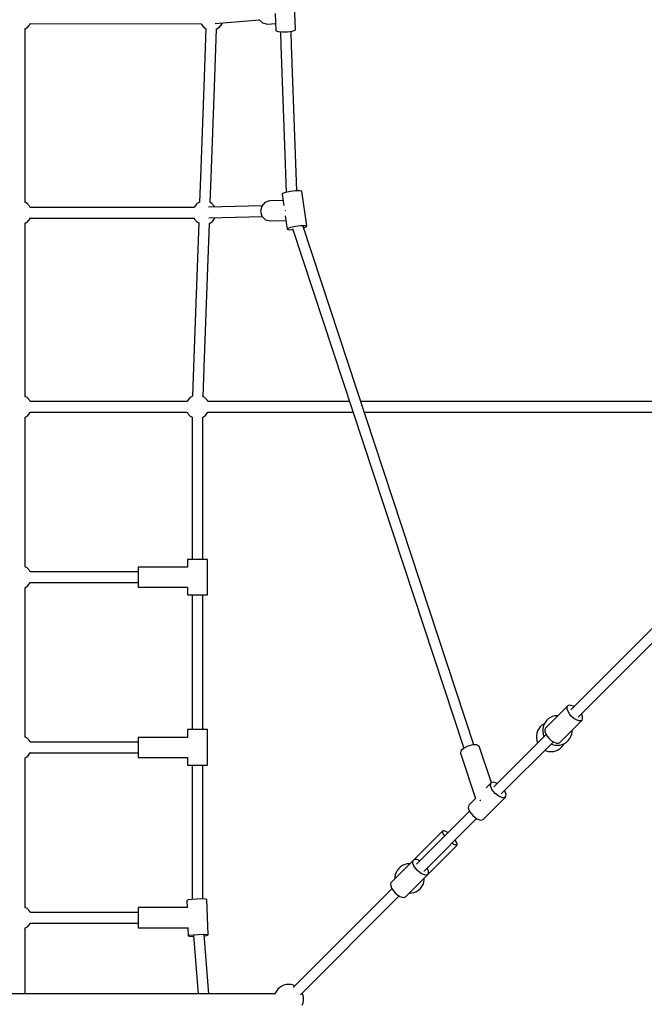
# Model space of a CAD drawing. Units: millimetres. Extents: x 97685 to 125827, y 2287 to 31999.
# Drawn here: x 111700 to 112754, y 19856 to 21519 of the extents above; entities that cross this region are included whole.
import ezdxf

# ---------------------------------------------------------------- set-up
doc = ezdxf.new("R2010")
doc.units = ezdxf.units.MM
doc.layers.add('PV-7ABE', color=7, linetype='Continuous')
doc.layers.add('STREFA', color=1, linetype='Continuous')
doc.styles.get("Standard").update_dxf_attribs({"font": 'arial.ttf'})
doc.dimstyles.new('Kopia Kopia ISO-25 moduły', dxfattribs={"dimtxt": 300, "dimasz": 210, "dimexe": 1.25, "dimexo": 0.625, "dimgap": 80, "dimtad": 1, "dimdec": 1, "dimlfac": 0.001, "dimtxsty": 'Standard', "dimblk": 'OBLIQUE', "dimcen": 2.5, "dimse1": 1, "dimse2": 1, "dimadec": 0, "dimazin": 0, "dimtfac": 1, "dimtdec": 1, "dimtmove": 0, "dimatfit": 3, "dimfxl": 1, "dimtfillclr": 256, "dimarcsym": 0})

# ---------------------------------------------------------------- blocks, each defined once
blk = doc.blocks.new('_OBLIQUE')
at = {"color": 0, "linetype": 'ByBlock', "lineweight": -2}
for p, q in [((-0.5, -0.5), (0.5, 0.5)), ((0, 0), (0, 0))]:
    blk.add_line(p, q, dxfattribs=at)
blk = doc.blocks.new('*D8')
at = {"layer": 'Defpoints', "color": 0}
for p in [(112413.7, 26180.9), (99109.4, 4392.5), (106990.6, 4392.5)]:
    blk.add_point(p, dxfattribs=at)
at = {"layer": 'STREFA', "color": 0, "lineweight": -2}
blk.add_line((99109.4, 26180.9), (99109.4, 4392.5), dxfattribs=at)
at = {"layer": 'STREFA', "color": 0, "lineweight": -2, "xscale": 210, "yscale": 210, "zscale": 210}
for p, rotation in [((99109.4, 26180.9), 90), ((99109.4, 4392.5), 270)]:
    blk.add_blockref('_OBLIQUE', p, dxfattribs=dict(at, rotation=rotation))
at = {"layer": 'STREFA', "color": 0, "insert": (98849.1, 15286.7), "char_height": 300, "attachment_point": 5, "rotation": 90}
blk.add_mtext('21,8m', dxfattribs=at)
blk = doc.blocks.new('*D10')
at = {"layer": 'Defpoints', "color": 0}
for p in [(113769.1, 30836.5), (113769.1, 16993.6), (103379.1, 16365.1)]:
    blk.add_point(p, dxfattribs=at)
at = {"layer": 'STREFA', "color": 0, "lineweight": -2}
blk.add_line((103379.1, 30836.5), (113769.1, 30836.5), dxfattribs=at)
at = {"layer": 'STREFA', "color": 0, "lineweight": -2, "xscale": 210, "yscale": 210, "zscale": 210, "rotation": 180}
blk.add_blockref('_OBLIQUE', (103379.1, 30836.5), dxfattribs=at)
at = {"layer": 'STREFA', "color": 0, "lineweight": -2, "xscale": 210, "yscale": 210, "zscale": 210}
blk.add_blockref('_OBLIQUE', (113769.1, 30836.5), dxfattribs=at)
at = {"layer": 'STREFA', "color": 0, "insert": (108574.1, 31096.8), "char_height": 300, "attachment_point": 5}
blk.add_mtext('10,4m', dxfattribs=at)
blk = doc.blocks.new('*D11')
at = {"layer": 'Defpoints', "color": 0}
for p in [(115804.1, 31542.2), (115804.1, 18805.3), (101504.1, 14685.3)]:
    blk.add_point(p, dxfattribs=at)
at = {"layer": 'STREFA', "color": 0, "lineweight": -2}
blk.add_line((101504.1, 31542.2), (115804.1, 31542.2), dxfattribs=at)
at = {"layer": 'STREFA', "color": 0, "lineweight": -2, "xscale": 210, "yscale": 210, "zscale": 210, "rotation": 180}
blk.add_blockref('_OBLIQUE', (101504.1, 31542.2), dxfattribs=at)
at = {"layer": 'STREFA', "color": 0, "lineweight": -2, "xscale": 210, "yscale": 210, "zscale": 210}
blk.add_blockref('_OBLIQUE', (115804.1, 31542.2), dxfattribs=at)
at = {"layer": 'STREFA', "color": 0, "insert": (108654.1, 31802.5), "char_height": 300, "attachment_point": 5}
blk.add_mtext('14,3m', dxfattribs=at)

msp = doc.modelspace()

# ---------------------------------------------------------------- linework, layer by layer
at = {"layer": 'PV-7ABE'}
for p, q in [((112165.63, 21502.33), (112163.28, 21561.26)), ((112131.11, 21529.22), (112132.28, 21499.86)), ((111714.91, 21508.23), (111716.79, 21510.31)), ((111716.79, 21510.31), (111717.1, 21511.04)), ((111717.06, 21511), (111717.56, 21511.63)), ((111717.56, 21511.63), (111717.73, 21512.16)), ((111717.65, 21511.91), (112006.12, 21511.84)), ((112006.03, 21512.05), (112006.78, 21510.22)), ((112006.78, 21510.22), (112011.45, 21505.1)), ((112029.78, 21512.28), (112104.52, 21518.14)), ((112037.14, 21506.09), (112041.4, 21511.55)), ((112041.4, 21511.55), (112041.94, 21513.23)), ((112103.56, 21519.06), (112109.77, 21513.1)), ((112109.77, 21513.1), (112117.96, 21511.18)), ((112117.96, 21511.18), (112131.78, 21512.26)), ((111708.59, 21503.22), (111709.76, 21503.95)), ((111708.83, 21405.03), (111708.83, 21503.37)), ((111708.87, 21503.4), (111711.9, 21504.96)), ((111711.9, 21504.96), (111712.13, 21505.19)), ((111712.13, 21505.19), (111712.67, 21505.78)), ((111712.63, 21505.75), (111713.3, 21506.17)), ((111713.3, 21506.17), (111715.03, 21508.39)), ((112014.12, 21503.67), (112010.54, 21405.39)), ((112011.45, 21505.1), (112011.67, 21504.88)), ((112011.67, 21504.88), (112014.11, 21503.62)), ((112028.46, 21404.74), (112032.02, 21502.88)), ((112031.77, 21502.72), (112037.14, 21506.09)), ((112132.28, 21499.86), (112136.13, 21498.54)), ((112136.13, 21498.54), (112143.42, 21497.92)), ((112140.03, 21498.21), (112140.81, 21475.12)), ((112143.42, 21497.92), (112152.19, 21498.14)), ((112152.19, 21498.14), (112160.1, 21499.16)), ((112158.68, 21475.49), (112157.89, 21498.87)), ((112160.1, 21499.16), (112165.01, 21500.69)), ((112165.01, 21500.69), (112165.63, 21502.33)), ((112140.81, 21475.12), (112146.85, 21306.49)), ((112164.72, 21306.93), (112158.68, 21475.49)), ((111708.83, 21252.02), (111708.83, 21405.03)), ((112010.54, 21405.39), (112005, 21252.81)), ((112022.91, 21252.16), (112028.46, 21404.74)), ((112146.85, 21306.49), (112149.81, 21226.99)), ((112167.63, 21229.62), (112164.72, 21306.93)), ((111708.83, 21210.23), (111708.83, 21252.02)), ((112005, 21252.81), (112003.46, 21210.53)), ((112021.37, 21209.75), (112022.91, 21252.16)), ((112156.81, 21228.47), (112148.85, 21226.79)), ((112156.81, 21228.47), (112148.85, 21226.79)), ((112165.47, 21229.56), (112156.81, 21228.47)), ((112165.47, 21229.56), (112156.81, 21228.47)), ((112172.51, 21229.76), (112165.47, 21229.56)), ((112172.51, 21229.76), (112165.47, 21229.56)), ((112176.05, 21229.02), (112172.51, 21229.76)), ((112176.05, 21229.02), (112172.51, 21229.76)), ((112184.58, 21170.34), (112176.05, 21229.02)), ((112184.58, 21170.34), (112176.05, 21229.02)), ((112003.47, 21210.65), (111998.56, 21207.62)), ((112003.47, 21210.65), (111998.56, 21207.62)), ((112121.53, 21212.74), (112113.87, 21210.24)), ((112121.53, 21212.74), (112113.87, 21210.24)), ((112144.27, 21213.38), (112121.53, 21212.74)), ((112144.27, 21213.38), (112121.53, 21212.74)), ((112143.72, 21224.97), (112142.8, 21223.49)), ((112143.72, 21224.97), (112142.8, 21223.49)), ((112142.8, 21223.49), (112145.5, 21204.94)), ((112142.8, 21223.49), (112145.5, 21204.94)), ((112148.85, 21226.79), (112143.72, 21224.97)), ((112148.85, 21226.79), (112143.72, 21224.97)), ((111710.67, 21209.19), (111708.83, 21210.33)), ((111712.13, 21208.44), (111710.49, 21209.3)), ((111713.09, 21207.69), (111711.94, 21208.4)), ((111712.45, 21208.09), (111712.13, 21208.44)), ((111713.3, 21207.45), (111713.09, 21207.69)), ((111714.91, 21205.39), (111713.3, 21207.45)), ((111716.79, 21203.32), (111714.9, 21205.4)), ((111717.1, 21202.58), (111716.79, 21203.32)), ((111717.56, 21201.99), (111717.1, 21202.58)), ((111717.65, 21201.71), (111717.56, 21201.99)), ((111994.05, 21201.64), (111717.6, 21201.71)), ((111994.09, 21201.92), (111994, 21201.64)), ((111994.09, 21201.92), (111994, 21201.64)), ((111998.35, 21207.38), (111994.09, 21201.92)), ((111998.35, 21207.38), (111994.09, 21201.92)), ((111998.56, 21207.62), (111998.35, 21207.38)), ((111998.56, 21207.62), (111998.35, 21207.38)), ((112108.84, 21204.37), (112018.77, 21201.84)), ((112108.84, 21204.37), (112018.77, 21201.84)), ((112024.04, 21208.37), (112021.37, 21209.77)), ((112024.04, 21208.37), (112021.37, 21209.77)), ((112028.71, 21203.25), (112024.04, 21208.37)), ((112028.71, 21203.25), (112024.04, 21208.37)), ((112029.16, 21202.13), (112028.71, 21203.25)), ((112029.16, 21202.13), (112028.71, 21203.25)), ((112108.39, 21203.86), (112106.56, 21195.31)), ((112108.39, 21203.86), (112106.56, 21195.31)), ((112106.56, 21195.31), (112108.87, 21186.87)), ((112106.56, 21195.31), (112108.87, 21186.87)), ((112113.87, 21210.24), (112108.39, 21203.86)), ((112113.87, 21210.24), (112108.39, 21203.86)), ((112148.24, 21196.48), (112148.4, 21197.23)), ((112148.24, 21196.48), (112148.4, 21197.23)), ((112148.45, 21195.74), (112148.24, 21196.48)), ((112148.45, 21195.74), (112148.24, 21196.48)), ((111712.13, 21176.98), (111712.67, 21177.57)), ((111712.63, 21177.55), (111713.3, 21177.97)), ((111713.3, 21177.97), (111715.03, 21180.19)), ((111714.91, 21180.03), (111716.79, 21182.1)), ((111716.79, 21182.1), (111717.1, 21182.84)), ((111717.06, 21182.79), (111717.56, 21183.43)), ((111717.56, 21183.43), (111717.73, 21183.96)), ((111717.65, 21183.71), (111994.19, 21183.64)), ((111994.1, 21183.86), (111994.85, 21182.03)), ((111994.1, 21183.86), (111994.85, 21182.03)), ((111994.85, 21182.03), (111999.52, 21176.91)), ((111994.85, 21182.03), (111999.52, 21176.91)), ((112019.4, 21183.85), (112109.34, 21186.38)), ((112019.4, 21183.85), (112109.34, 21186.38)), ((112020.08, 21174.68), (112025.21, 21177.89)), ((112020.08, 21174.68), (112025.21, 21177.89)), ((112025.21, 21177.89), (112029.47, 21183.36)), ((112025.21, 21177.89), (112029.47, 21183.36)), ((112029.47, 21183.36), (112029.72, 21184.14)), ((112029.47, 21183.36), (112029.72, 21184.14)), ((112108.87, 21186.87), (112114.7, 21180.81)), ((112108.87, 21186.87), (112114.7, 21180.81)), ((112114.7, 21180.81), (112122.49, 21178.75)), ((112114.7, 21180.81), (112122.49, 21178.75)), ((112122.49, 21178.75), (112149.2, 21179.5)), ((112122.49, 21178.75), (112149.2, 21179.5)), ((112148.08, 21187.2), (112151.33, 21164.81)), ((112148.08, 21187.2), (112151.33, 21164.81)), ((111708.83, 21175.17), (111709.76, 21175.75)), ((111708.83, 21099.07), (111708.83, 21175.17)), ((111708.87, 21175.19), (111711.9, 21176.76)), ((111711.9, 21176.76), (111712.13, 21176.98)), ((112002.19, 21175.52), (111999.46, 21100.29)), ((111999.52, 21176.91), (111999.75, 21176.68)), ((111999.52, 21176.91), (111999.75, 21176.68)), ((111999.75, 21176.68), (112002.19, 21175.42)), ((111999.75, 21176.68), (112002.19, 21175.42)), ((112017.37, 21099.64), (112020.1, 21174.69)), ((112151.33, 21164.81), (112152.25, 21166.29)), ((112151.33, 21164.81), (112152.25, 21166.29)), ((112151.33, 21164.81), (112154.87, 21164.07)), ((112151.33, 21164.81), (112154.87, 21164.07)), ((112152.25, 21166.29), (112157.38, 21168.11)), ((112152.25, 21166.29), (112157.38, 21168.11)), ((112154.87, 21164.07), (112161.11, 21164.25)), ((112154.87, 21164.07), (112161.11, 21164.25)), ((112157.38, 21168.11), (112165.34, 21169.79)), ((112157.38, 21168.11), (112165.34, 21169.79)), ((112160.42, 21166.36), (112449.66, 20288.83)), ((112165.34, 21169.79), (112174.01, 21170.87)), ((112165.34, 21169.79), (112174.01, 21170.87)), ((112174.01, 21170.87), (112181.05, 21171.08)), ((112174.01, 21170.87), (112181.05, 21171.08)), ((112466.8, 20294.36), (112178.44, 21169.18)), ((112179.08, 21167.24), (112183.66, 21168.86)), ((112179.08, 21167.24), (112183.66, 21168.86)), ((112181.05, 21171.08), (112184.58, 21170.34)), ((112181.05, 21171.08), (112184.58, 21170.34)), ((112183.66, 21168.86), (112184.58, 21170.34)), ((112183.66, 21168.86), (112184.58, 21170.34)), ((111708.83, 20946.26), (111708.83, 21099.07)), ((111999.46, 21100.29), (111993.92, 20947.91)), ((112011.83, 20947.26), (112017.37, 21099.64)), ((111708.83, 20882.4), (111708.83, 20946.26)), ((111993.92, 20947.91), (111991.53, 20883.02)), ((112009.46, 20882.14), (112011.83, 20947.26)), ((111712.12, 20880.69), (111708.83, 20882.41)), ((111716.79, 20875.57), (111712.12, 20880.69)), ((111986.43, 20879.76), (111982.17, 20874.29)), ((111986.64, 20880), (111986.43, 20879.76)), ((111991.66, 20883.1), (111986.64, 20880)), ((112012.12, 20880.76), (112009.46, 20882.15)), ((112016.79, 20875.64), (112012.12, 20880.76)), ((111717.45, 20873.96), (111716.79, 20875.57)), ((111982.18, 20874.02), (111717.21, 20873.96)), ((111982.17, 20874.29), (111982.08, 20874.02)), ((112017.45, 20874.03), (112016.79, 20875.64)), ((112256.76, 20874.08), (112017.21, 20874.03)), ((112785.38, 20874.19), (112275.71, 20874.08)), ((111708.39, 20847.14), (111713.31, 20850.22)), ((111708.93, 20594.88), (111708.87, 20847.44)), ((111713.31, 20850.22), (111717.56, 20855.68)), ((111717.56, 20855.68), (111717.67, 20856.02)), ((111717.65, 20855.96), (111982.28, 20856.02)), ((111982.27, 20856.04), (111982.95, 20854.41)), ((111982.95, 20854.41), (111987.61, 20849.29)), ((111987.61, 20849.29), (111987.84, 20849.06)), ((111987.84, 20849.06), (111990.87, 20847.5)), ((111990.87, 20847.51), (111990.92, 20607.52)), ((112008.39, 20847.2), (112013.31, 20850.29)), ((112008.92, 20607.52), (112008.87, 20847.5)), ((112013.31, 20850.29), (112017.56, 20855.75)), ((112017.56, 20855.75), (112017.67, 20856.09)), ((112017.65, 20856.03), (112262.69, 20856.08)), ((112281.64, 20856.08), (112785.39, 20856.19)), ((111985.2, 20607.52), (111982.92, 20607.52)), ((111982.92, 20607.52), (111982.93, 20594.52)), ((111991.42, 20607.52), (111985.2, 20607.52)), ((111999.92, 20607.52), (111991.42, 20607.52)), ((112008.42, 20607.52), (111999.92, 20607.52)), ((112014.65, 20607.52), (112008.42, 20607.52)), ((112016.92, 20607.53), (112014.65, 20607.52)), ((112016.94, 20547.53), (112016.92, 20607.53)), ((111712.18, 20593.19), (111708.93, 20594.9)), ((111716.85, 20588.07), (111712.18, 20593.19)), ((111717.51, 20586.46), (111716.85, 20588.07)), ((111899.93, 20586.5), (111717.39, 20586.46)), ((111982.93, 20594.52), (111899.93, 20594.5)), ((111899.93, 20594.5), (111899.93, 20592.22)), ((111899.93, 20592.22), (111899.93, 20586)), ((111899.93, 20586), (111899.93, 20577.5)), ((111708.45, 20559.64), (111713.37, 20562.72)), ((111713.37, 20562.72), (111717.62, 20568.18)), ((111717.62, 20568.18), (111717.79, 20568.71)), ((111717.71, 20568.46), (111899.93, 20568.5)), ((111899.93, 20577.5), (111899.93, 20569)), ((111899.93, 20569), (111899.93, 20562.78)), ((111899.93, 20562.78), (111899.93, 20560.5)), ((112849.03, 20572.19), (112630.26, 20353.41)), ((111708.99, 20307.38), (111708.93, 20559.94)), ((111899.93, 20560.5), (111982.93, 20560.52)), ((111982.93, 20560.52), (111982.94, 20547.52)), ((111982.94, 20547.52), (111985.21, 20547.52)), ((111985.21, 20547.52), (111991.44, 20547.52)), ((111990.94, 20547.52), (111990.99, 20320.02)), ((111991.44, 20547.52), (111999.94, 20547.52)), ((111999.94, 20547.52), (112008.44, 20547.52)), ((112008.44, 20547.52), (112014.66, 20547.52)), ((112008.99, 20320.02), (112008.94, 20547.52)), ((112014.66, 20547.52), (112016.94, 20547.53)), ((112642.55, 20341.12), (112861.32, 20559.89)), ((112625.14, 20360.05), (112587.5, 20322.4)), ((112624.02, 20357.75), (112625.14, 20360.05)), ((112624.18, 20354.49), (112624.02, 20357.75)), ((112625.61, 20350.61), (112624.18, 20354.49)), ((112627.45, 20361.17), (112625.14, 20360.05)), ((112628.18, 20346.47), (112625.61, 20350.61)), ((112630.7, 20361.01), (112627.45, 20361.17)), ((112631.62, 20342.48), (112628.18, 20346.47)), ((112634.59, 20359.58), (112630.7, 20361.01)), ((112635.72, 20358.88), (112634.59, 20359.58)), ((112648.72, 20345.45), (112648.01, 20346.58)), ((112585.08, 20329.71), (112581.63, 20327.46)), ((112586.78, 20332.13), (112584.82, 20328.51)), ((112585.6, 20329.94), (112585.08, 20329.71)), ((112589.31, 20335.38), (112586.78, 20332.13)), ((112592.34, 20338.16), (112589.31, 20335.38)), ((112595.78, 20340.41), (112592.34, 20338.16)), ((112599.55, 20342.07), (112595.78, 20340.41)), ((112603.54, 20343.08), (112599.55, 20342.07)), ((112607.64, 20343.42), (112603.54, 20343.08)), ((112608.45, 20343.35), (112607.64, 20343.42)), ((112611.54, 20298.36), (112649.19, 20336.01)), ((112635.61, 20339.04), (112631.62, 20342.48)), ((112639.75, 20336.48), (112635.61, 20339.04)), ((112643.63, 20335.04), (112639.75, 20336.48)), ((112646.88, 20334.88), (112643.63, 20335.04)), ((112649.19, 20336.01), (112646.88, 20334.88)), ((112650.15, 20341.56), (112648.72, 20345.45)), ((112649.19, 20336.01), (112650.31, 20338.31)), ((112650.31, 20338.31), (112650.15, 20341.56)), ((111985.26, 20320.02), (111982.99, 20320.02)), ((111982.99, 20320.02), (111982.99, 20307.02)), ((111991.49, 20320.02), (111985.26, 20320.02)), ((111999.99, 20320.02), (111991.49, 20320.02)), ((112008.49, 20320.02), (111999.99, 20320.02)), ((112014.71, 20320.03), (112008.49, 20320.02)), ((112016.99, 20320.03), (112014.71, 20320.03)), ((112017, 20260.03), (112016.99, 20320.03)), ((112572.78, 20313.91), (112572.11, 20309.86)), ((112574.12, 20317.81), (112572.78, 20313.91)), ((112576.08, 20321.43), (112574.12, 20317.81)), ((112578.61, 20324.67), (112576.08, 20321.43)), ((112581.63, 20327.46), (112578.61, 20324.67)), ((112583.49, 20324.62), (112582.81, 20320.56)), ((112582.81, 20320.56), (112582.81, 20316.44)), ((112582.81, 20316.44), (112583.49, 20312.39)), ((112584.82, 20328.51), (112583.49, 20324.62)), ((112587.5, 20322.4), (112586.38, 20320.1)), ((112586.38, 20320.1), (112586.54, 20316.85)), ((112586.54, 20316.85), (112587.97, 20312.96)), ((112587.97, 20312.96), (112590.53, 20308.82)), ((112631.79, 20312.39), (112632.47, 20316.44)), ((112632.47, 20316.44), (112632.47, 20319.29)), ((112632.47, 20316.44), (112632.47, 20319.29)), ((111712.25, 20305.69), (111708.99, 20307.4)), ((111716.91, 20300.57), (111712.25, 20305.69)), ((111717.58, 20298.96), (111716.91, 20300.57)), ((111899.99, 20299), (111717.45, 20298.96)), ((111982.99, 20307.02), (111899.99, 20307)), ((111899.99, 20307), (111899.99, 20304.72)), ((111899.99, 20304.72), (111899.99, 20298.5)), ((111899.99, 20298.5), (111899.99, 20290)), ((112588.67, 20311.83), (112500.52, 20223.67)), ((112512.81, 20211.38), (112600.97, 20299.53)), ((112572.11, 20309.86), (112572.11, 20305.74)), ((112572.11, 20305.74), (112572.78, 20301.68)), ((112572.78, 20301.68), (112574.12, 20297.79)), ((112574.12, 20297.79), (112574.3, 20297.46)), ((112583.49, 20312.39), (112584.82, 20308.49)), ((112584.82, 20308.49), (112585, 20308.16)), ((112590.53, 20308.82), (112593.98, 20304.84)), ((112593.98, 20304.84), (112597.96, 20301.4)), ((112597.96, 20301.4), (112602.1, 20298.83)), ((112602.1, 20298.83), (112605.99, 20297.4)), ((112605.99, 20297.4), (112609.24, 20297.24)), ((112609.24, 20297.24), (112611.54, 20298.36)), ((112615.73, 20294.94), (112619.5, 20296.59)), ((112617.79, 20294.17), (112618.98, 20296.36)), ((112619.5, 20296.59), (112622.94, 20298.84)), ((112622.94, 20298.84), (112625.97, 20301.63)), ((112625.97, 20301.63), (112628.5, 20304.87)), ((112628.5, 20304.87), (112630.46, 20308.49)), ((112630.46, 20308.49), (112631.79, 20312.39)), ((111713.43, 20275.22), (111717.69, 20280.68)), ((111717.69, 20280.68), (111717.86, 20281.21)), ((111717.78, 20280.96), (111900, 20281)), ((111899.99, 20290), (111900, 20281.5)), ((111900, 20281.5), (111900, 20275.28)), ((112444.37, 20284.18), (112444.06, 20280.55)), ((112444.06, 20280.55), (112469.43, 20203.58)), ((112448.85, 20288.42), (112444.37, 20284.18)), ((112456.3, 20292.14), (112448.85, 20288.42)), ((112464.72, 20294.33), (112456.3, 20292.14)), ((112471.85, 20294.41), (112464.72, 20294.33)), ((112475.79, 20292.37), (112471.85, 20294.41)), ((112496.29, 20230.16), (112475.79, 20292.37)), ((112586.64, 20285.2), (112588.85, 20284.23)), ((112588.85, 20284.23), (112592.84, 20283.22)), ((112592.84, 20283.22), (112596.94, 20282.88)), ((112596.94, 20282.88), (112601.04, 20283.22)), ((112597.34, 20295.91), (112599.55, 20294.94)), ((112599.55, 20294.94), (112603.54, 20293.93)), ((112601.04, 20283.22), (112605.03, 20284.23)), ((112603.54, 20293.93), (112607.64, 20293.59)), ((112605.03, 20284.23), (112608.8, 20285.89)), ((112607.64, 20293.59), (112611.74, 20293.93)), ((112608.8, 20285.89), (112612.24, 20288.14)), ((112611.74, 20293.93), (112615.73, 20294.94)), ((112612.24, 20288.14), (112615.27, 20290.92)), ((112615.27, 20290.92), (112617.79, 20294.17)), ((111708.52, 20272.14), (111713.43, 20275.22)), ((111709.05, 20019.88), (111709, 20272.44)), ((111900, 20275.28), (111900, 20273)), ((111900, 20273), (111983, 20273.02)), ((111983, 20273.02), (111983, 20260.02)), ((111983, 20260.02), (111985.28, 20260.02)), ((111985.28, 20260.02), (111991.5, 20260.02)), ((111991, 20260.02), (111991.05, 20033.52)), ((111991.5, 20260.02), (112000, 20260.02)), ((112000, 20260.02), (112008.5, 20260.02)), ((112008.5, 20260.02), (112014.72, 20260.03)), ((112009.05, 20034.03), (112009, 20260.02)), ((112014.72, 20260.03), (112017, 20260.03)), ((112495.89, 20230.05), (112487.56, 20221.72)), ((112494.73, 20225.67), (112495.89, 20230.05)), ((112500.27, 20231.22), (112495.89, 20230.05)), ((112505.96, 20229.12), (112500.27, 20231.22)), ((112497.1, 20219.24), (112494.73, 20225.67)), ((112502.37, 20212.49), (112497.1, 20219.24)), ((112518.72, 20216.83), (112518.52, 20217.09)), ((112521.1, 20210.4), (112518.72, 20216.83)), ((112469.51, 20203.66), (112458.25, 20192.4)), ((112476.95, 20200.07), (112477.73, 20200.81)), ((112477.73, 20200.81), (112478.61, 20201.25)), ((112482.3, 20168.37), (112519.93, 20206.02)), ((112509.12, 20207.22), (112502.37, 20212.49)), ((112515.55, 20204.85), (112509.12, 20207.22)), ((112519.93, 20206.02), (112515.55, 20204.85)), ((112519.93, 20206.02), (112521.1, 20210.4)), ((112459.19, 20182.34), (112369.9, 20093.06)), ((112458.25, 20192.4), (112457.09, 20188.02)), ((112457.09, 20188.02), (112459.46, 20181.59)), ((112459.46, 20181.59), (112464.73, 20174.84)), ((112382.2, 20080.76), (112471.22, 20169.78)), ((112464.73, 20174.84), (112471.49, 20169.57)), ((112471.49, 20169.57), (112477.92, 20167.2)), ((112477.92, 20167.2), (112482.3, 20168.37)), ((112414.21, 20149.12), (112364.79, 20099.69)), ((112413.86, 20147.32), (112414.21, 20149.12)), ((112415, 20144.28), (112413.86, 20147.32)), ((112416.01, 20149.47), (112414.21, 20149.12)), ((112419.05, 20148.33), (112416.01, 20149.47)), ((112422.78, 20145.94), (112419.05, 20148.33)), ((112417.39, 20140.55), (112415, 20144.28)), ((112437.46, 20129.91), (112435.08, 20133.64)), ((112388.83, 20075.65), (112438.26, 20125.07)), ((112433.42, 20125.87), (112429.69, 20128.25)), ((112436.45, 20124.72), (112433.42, 20125.87)), ((112438.26, 20125.07), (112436.45, 20124.72)), ((112438.61, 20126.88), (112437.46, 20129.91)), ((112438.26, 20125.07), (112438.61, 20126.88)), ((112364.79, 20099.69), (112327.14, 20062.05)), ((112363.66, 20097.39), (112364.79, 20099.69)), ((112363.82, 20094.14), (112363.66, 20097.39)), ((112367.09, 20100.82), (112364.79, 20099.69)), ((112370.34, 20100.65), (112367.09, 20100.82)), ((112374.23, 20099.22), (112370.34, 20100.65)), ((112375.36, 20098.52), (112374.23, 20099.22)), ((112337.13, 20082.48), (112335.17, 20078.86)), ((112339.66, 20085.72), (112337.13, 20082.48)), ((112342.68, 20088.51), (112339.66, 20085.72)), ((112346.13, 20090.76), (112342.68, 20088.51)), ((112349.9, 20092.41), (112346.13, 20090.76)), ((112353.89, 20093.42), (112349.9, 20092.41)), ((112357.99, 20093.76), (112353.89, 20093.42)), ((112358.79, 20093.7), (112357.99, 20093.76)), ((112365.26, 20090.25), (112363.82, 20094.14)), ((112367.82, 20086.11), (112365.26, 20090.25)), ((112371.26, 20082.12), (112367.82, 20086.11)), ((112375.25, 20078.68), (112371.26, 20082.12)), ((112388.36, 20085.09), (112387.66, 20086.22)), ((112389.79, 20081.2), (112388.36, 20085.09)), ((112389.95, 20077.95), (112389.79, 20081.2)), ((112333.83, 20074.96), (112333.16, 20070.91)), ((112333.16, 20070.91), (112333.16, 20068.06)), ((112335.17, 20078.86), (112333.83, 20074.96)), ((112351.19, 20038.01), (112388.83, 20075.65)), ((112379.39, 20076.12), (112375.25, 20078.68)), ((112383.27, 20074.69), (112379.39, 20076.12)), ((112382.14, 20062.73), (112382.82, 20066.79)), ((112382.82, 20066.79), (112382.82, 20069.64)), ((112386.53, 20074.52), (112383.27, 20074.69)), ((112388.83, 20075.65), (112386.53, 20074.52)), ((112388.83, 20075.65), (112389.95, 20077.95)), ((112328.32, 20051.47), (112161.74, 19884.9)), ((112327.14, 20062.05), (112326.02, 20059.75)), ((112326.02, 20059.75), (112326.18, 20056.49)), ((112326.18, 20056.49), (112327.61, 20052.61)), ((112327.61, 20052.61), (112330.18, 20048.47)), ((112330.18, 20048.47), (112333.62, 20044.48)), ((112369.84, 20046.94), (112373.29, 20049.19)), ((112373.29, 20049.19), (112376.32, 20051.97)), ((112376.32, 20051.97), (112378.84, 20055.22)), ((112378.84, 20055.22), (112380.8, 20058.84)), ((112380.8, 20058.84), (112382.14, 20062.73)), ((111984.15, 20032.62), (111981.91, 20031.69)), ((111981.91, 20031.69), (111982.38, 20019.52)), ((111990.35, 20033.47), (111984.15, 20032.62)), ((111998.83, 20034.02), (111990.35, 20033.47)), ((112007.33, 20034.13), (111998.83, 20034.02)), ((112013.58, 20033.76), (112007.33, 20034.13)), ((112015.88, 20033.01), (112013.58, 20033.76)), ((112018.2, 19973.35), (112015.88, 20033.01)), ((112174.03, 19872.6), (112340.61, 20039.18)), ((112333.62, 20044.48), (112337.61, 20041.04)), ((112337.61, 20041.04), (112341.75, 20038.47)), ((112341.75, 20038.47), (112345.63, 20037.04)), ((112345.63, 20037.04), (112348.88, 20036.88)), ((112348.88, 20036.88), (112351.19, 20038.01)), ((112357.18, 20044), (112357.99, 20043.93)), ((112357.99, 20043.93), (112362.09, 20044.27)), ((112362.09, 20044.27), (112366.08, 20045.28)), ((112366.08, 20045.28), (112369.84, 20046.94)), ((111712.31, 20018.19), (111709.05, 20019.9)), ((111716.98, 20013.07), (111712.31, 20018.19)), ((111982.85, 20019.52), (111900.05, 20019.5)), ((111900.05, 20019.5), (111900.05, 20017.22)), ((111900.05, 20017.22), (111900.05, 20011)), ((111717.64, 20011.46), (111716.98, 20013.07)), ((111900.05, 20011.5), (111717.51, 20011.46)), ((111900.05, 20011), (111900.06, 20002.5)), ((111900.06, 20002.5), (111900.06, 19994)), ((111708.58, 19984.64), (111713.49, 19987.72)), ((111709.08, 19873.95), (111709.06, 19984.94)), ((111713.49, 19987.72), (111717.75, 19993.18)), ((111717.75, 19993.18), (111717.92, 19993.71)), ((111717.84, 19993.46), (111900.06, 19993.5)), ((111900.06, 19994), (111900.06, 19987.78)), ((111900.06, 19987.78), (111900.06, 19985.5)), ((111900.06, 19985.5), (111983.7, 19985.52)), ((111983.69, 19985.94), (111984.23, 19972.03)), ((111984.23, 19972.03), (111986.47, 19972.95)), ((111984.23, 19972.03), (111986.54, 19971.28)), ((111986.47, 19972.95), (111992.67, 19973.81)), ((111986.54, 19971.28), (111992.78, 19970.91)), ((111992.67, 19973.81), (112001.15, 19974.36)), ((111992.78, 19970.91), (111993.55, 19970.92)), ((111993.41, 19972.68), (112001.29, 19873.95)), ((112001.15, 19974.36), (112009.65, 19974.47)), ((112009.65, 19974.47), (112015.89, 19974.1)), ((112019.35, 19873.95), (112011.41, 19973.4)), ((112011.54, 19971.82), (112015.96, 19972.43)), ((112015.89, 19974.1), (112018.2, 19973.35)), ((112015.96, 19972.43), (112018.2, 19973.35)), ((112135.76, 19881.82), (112133.23, 19878.57)), ((112138.78, 19884.61), (112135.76, 19881.82)), ((112142.23, 19886.86), (112138.78, 19884.61)), ((112146, 19888.51), (112142.23, 19886.86)), ((112149.98, 19889.52), (112146, 19888.51)), ((112154.09, 19889.86), (112149.98, 19889.52)), ((112158.19, 19889.52), (112154.09, 19889.86)), ((112162.18, 19888.51), (112158.19, 19889.52)), ((112164.39, 19887.54), (112162.18, 19888.51)), ((112130.92, 19873.95), (111684.09, 19873.95)), ((112131.27, 19874.95), (112130.83, 19873.68)), ((112133.23, 19878.57), (112131.27, 19874.95)), ((112176.9, 19874.95), (112176.72, 19875.29)), ((112178.24, 19871.06), (112176.9, 19874.95)), ((112178.91, 19867), (112178.24, 19871.06)), ((112178.91, 19862.89), (112178.91, 19867)), ((112176.9, 19854.94), (112178.24, 19858.83)), ((112178.24, 19858.83), (112178.91, 19862.89))]:
    msp.add_line(p, q, dxfattribs=at)

# ---------------------------------------------------------------- dimensions: what is measured, and where the dimension line sits
at = {"layer": 'STREFA'}
for base, p1, p2, picture, middle in [((115804.08, 31542.24), (101504.11, 14685.27), (115804.08, 18805.3), '*D11', (108654.1, 31802.53)), ((113769.08, 30836.47), (103379.08, 16365.08), (113769.08, 16993.62), '*D10', (108574.08, 31096.76))]:
    dim = msp.add_linear_dim(base=base, p1=p1, p2=p2, dimstyle='Kopia Kopia ISO-25 moduły', override={"dimpost": 'm'}, dxfattribs=at)
    dim.commit()
    dim.dimension.update_dxf_attribs({"geometry": picture, "text_midpoint": middle})
dim = msp.add_linear_dim(base=(99109.38, 4392.52), p1=(112413.72, 26180.87), p2=(106990.57, 4392.52), angle=90, dimstyle='Kopia Kopia ISO-25 moduły', override={"dimpost": 'm'}, dxfattribs=at)
dim.commit()
dim.dimension.update_dxf_attribs({"geometry": '*D8', "text_midpoint": (98849.09, 15286.7)})

doc.saveas('drawing.dxf')
